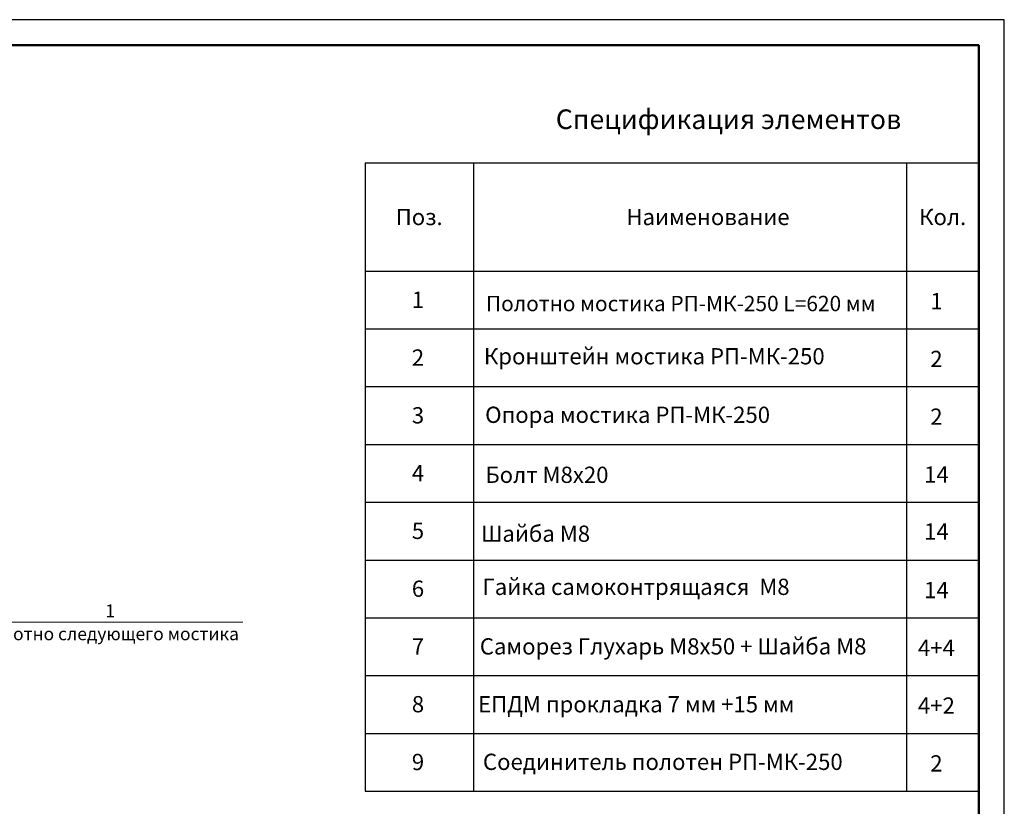
# Model space of a CAD drawing. Units: millimetres. Extents: x 19066 to 23266, y 3319 to 6289.
# Drawn here: x 21340 to 23266, y 4751 to 6289 of the extents above; entities that cross this region are included whole.
import ezdxf
from ezdxf.enums import TextEntityAlignment as Align

# ---------------------------------------------------------------- set-up
doc = ezdxf.new("R2010")
doc.units = ezdxf.units.MM
doc.header["$LTSCALE"] = 0.75
doc.layers.add('20', color=7, linetype='Continuous', lineweight=20)
doc.layers.add('размеры', color=7, linetype='Continuous', lineweight=18)
doc.layers.add('СПДС_20', color=7, linetype='Continuous')
doc.styles.add('spds0.8', font='SPDS.shx', dxfattribs={"width": 0.8, "oblique": 10})
doc.styles.add('ГОСТ 2.304', font='CS_Gost2304.shx')

msp = doc.modelspace()

# ---------------------------------------------------------------- linework, layer by layer
at = {"layer": '20', "linetype": 'Continuous', "lineweight": 30, "ltscale": 15}
for p, q in [((22015.8, 6009), (22015.8, 4780.8)), ((22015.8, 6009), (23215.8, 6009)), ((22227.6, 6009), (22227.6, 4780.8)), ((23074.7, 6009), (23074.7, 4780.8)), ((22015.8, 5797.2), (23215.8, 5797.2)), ((22015.8, 5684.3), (23215.8, 5684.3)), ((22015.8, 5571.4), (23215.8, 5571.4)), ((22015.8, 5458.4), (23215.8, 5458.4)), ((22015.8, 5345.5), (23215.8, 5345.5)), ((22015.8, 5232.5), (23215.8, 5232.5)), ((22015.8, 5119.6), (23215.8, 5119.6)), ((22015.8, 5006.7), (23215.8, 5006.7)), ((22015.8, 4893.7), (23215.8, 4893.7)), ((22015.8, 4780.8), (23215.8, 4780.8))]:
    msp.add_line(p, q, dxfattribs=at)
at = {"layer": 'размеры', "ltscale": 13.333333}
msp.add_line((21258.3, 5110.7), (21776.5, 5110.7), dxfattribs=at)
at = {"layer": 'СПДС_20', "linetype": 'Continuous', "lineweight": 50, "ltscale": 100}
for p, q in [((23215.8, 6238.7), (23115.8, 6238.7)), ((23215.8, 6168.7), (23215.8, 6238.7))]:
    msp.add_line(p, q, dxfattribs=at)
at = {"layer": 'СПДС_20', "linetype": 'Continuous', "ltscale": 13.333333}
msp.add_lwpolyline([(19065.8, 3318.7), (23265.8, 3318.7), (23265.8, 6288.7), (19065.8, 6288.7), (19065.8, 3318.7)], dxfattribs=at)
at = {"layer": 'СПДС_20', "linetype": 'Continuous', "lineweight": 50, "ltscale": 13.333333}
msp.add_lwpolyline([(19265.8, 3368.7), (23215.8, 3368.7), (23215.8, 6238.7), (19265.8, 6238.7), (19265.8, 3368.7)], dxfattribs=at)

# ---------------------------------------------------------------- texts
at = {"insert": (22388.8, 6113.3), "char_height": 38.344, "width": 1499.438, "attachment_point": 1, "style": 'spds0.8'}
msp.add_mtext('Спецификация элементов', dxfattribs=at)
at = {"layer": '20', "linetype": 'Continuous', "ltscale": 15, "style": 'ГОСТ 2.304', "oblique": 15}
for s, height, p in [('Поз.', 31.76, (22121.7, 5903.1)), ('Наименование', 31.765, (22686.4, 5903.1)), ('Кол.', 31.76, (23145.3, 5903.1)), ('1', 31.8, (22119.3, 5741.3)), ('Полотно мостика РП-МК-250 L=620 мм', 30, (22633.1, 5733.9)), ('1', 31.8, (23133.1, 5738.6)), ('2', 31.8, (22119.3, 5628.3)), ('Кронштейн мостика РП-МК-250', 31.765, (22581.4, 5630.8)), ('2', 31.8, (23133.1, 5625.6)), ('3', 31.8, (22119.3, 5515.4)), ('Опора мостика РП-МК-250', 31.765, (22529.2, 5516.4)), ('2', 31.8, (23133.1, 5512.7)), ('4', 31.8, (22119.3, 5402.4)), ('Болт М8х20', 31.76, (22371.4, 5399.1)), ('14', 31.76, (23133.1, 5399.7)), ('5', 31.8, (22119.3, 5289.5)), ('Шайба М8', 31.76, (22349.2, 5284)), ('14', 31.76, (23133.1, 5288.4)), ('Гайка самоконтрящаяся  М8', 31.765, (22545.7, 5180.1)), ('6', 31.8, (22119.3, 5176.5)), ('14', 31.76, (23133.1, 5173.8)), ('Саморез Глухарь М8х50 + Шайба М8', 31.765, (22618.3, 5063.7)), ('7', 31.8, (22119.3, 5063.6)), ('4+4', 31.76, (23133.1, 5060.9)), ('8', 31.8, (22119.3, 4950.7)), ('ЕПДМ прокладка 7 мм +15 мм', 31.765, (22546.1, 4950.5)), ('4+2', 31.76, (23133.1, 4948)), ('9', 31.8, (22119.3, 4837.7)), ('Соединитель полотен РП-МК-250', 31.765, (22598.1, 4838)), ('2', 31.8, (23133.1, 4835))]:
    msp.add_text(s, height=height, dxfattribs=at).set_placement(p, align=Align.MIDDLE_CENTER)
at = {"layer": 'размеры', "ltscale": 13.333333, "style": 'ГОСТ 2.304', "oblique": 15}
msp.add_text('1', height=25, dxfattribs=at).set_placement((21517.4, 5120.7), align=Align.CENTER)
msp.add_text('полотно следующего мостика', height=25, dxfattribs=at).set_placement((21517.4, 5100.7), align=Align.TOP_CENTER)

doc.saveas('drawing.dxf')
